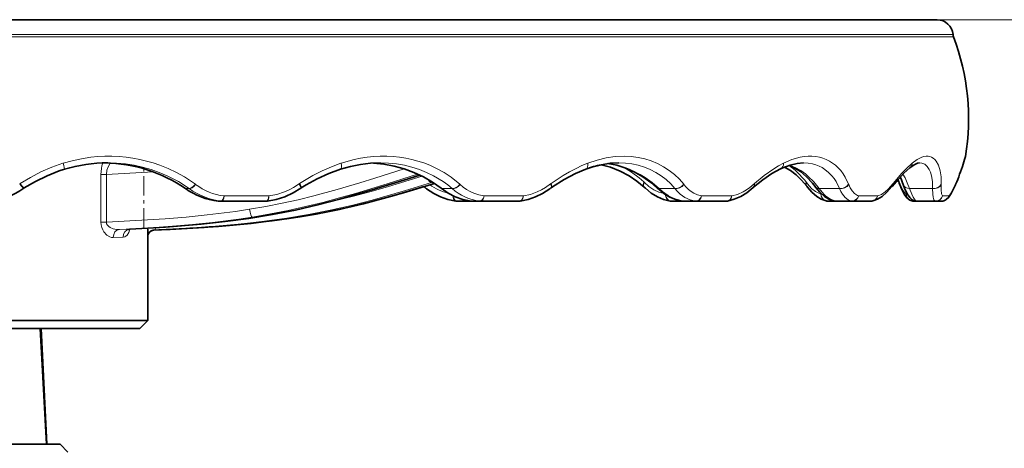
# Model space of a CAD drawing. Extents: x 0 to 420, y 0 to 297.
# Drawn here: x 350 to 380, y 232 to 245 of the extents above; entities that cross this region are included whole.
import ezdxf

# ---------------------------------------------------------------- set-up
doc = ezdxf.new("R2010")
doc.units = 0
doc.linetypes.add('DASHDOT', pattern=[18.5, 12, -3, 0.5, -3])

msp = doc.modelspace()

# ---------------------------------------------------------------- linework, layer by layer
at = {"color": 7, "lineweight": 35}
for p, q in [((367.899139, 245.119003), (316.813843, 245.119003)), ((378.301331, 245.119003), (367.899139, 245.119003)), ((361.582611, 240.092834), (362.084595, 240.252045)), ((349.67215, 239.84288), (349.682129, 239.849594)), ((354.737885, 239.834213), (354.74173, 239.831543)), ((358.361816, 239.842758), (358.372345, 239.849838)), ((362.213806, 239.890106), (362.257172, 239.858612)), ((362.213806, 239.890106), (362.257172, 239.858612)), ((362.257172, 239.858612), (362.264709, 239.852814)), ((362.257172, 239.858612), (362.264709, 239.852814)), ((362.756134, 239.840942), (362.759338, 239.838501)), ((366.195953, 239.848572), (366.205536, 239.855591)), ((366.195953, 239.848572), (366.205536, 239.855591)), ((369.12326, 239.873627), (369.12854, 239.868683)), ((369.12326, 239.873627), (369.12854, 239.868683)), ((369.521179, 239.856903), (369.523346, 239.854828)), ((372.541656, 239.862961), (372.549347, 239.869751)), ((372.541656, 239.862961), (372.549347, 239.869751)), ((374.220642, 239.901062), (374.217377, 239.905396)), ((374.483307, 239.888519), (374.481964, 239.890335)), ((376.887634, 239.893021), (376.893463, 239.900208)), ((376.887634, 239.893021), (376.893463, 239.900208)), ((377.131836, 239.962036), (377.129272, 239.968811)), ((377.240143, 239.955933), (377.241211, 239.952942)), ((378.884521, 239.962891), (378.879913, 239.951843)), ((378.884521, 239.962891), (378.879913, 239.951843)), ((355.885742, 239.43573), (355.794617, 239.43573)), ((355.885742, 239.43573), (357.278992, 239.43573)), ((363.726013, 239.43573), (363.24765, 239.43573)), ((363.726013, 239.43573), (363.719238, 239.435822)), ((363.981323, 239.43573), (363.726013, 239.43573)), ((363.981323, 239.43573), (365.198944, 239.43573)), ((370.347595, 239.43573), (369.971222, 239.43573)), ((370.347565, 239.43573), (370.343842, 239.43576)), ((370.746338, 239.43573), (370.347565, 239.43573)), ((370.746338, 239.43573), (371.689667, 239.43573)), ((375.122894, 239.43573), (374.878967, 239.43573)), ((375.122803, 239.43573), (375.119415, 239.435745)), ((375.632751, 239.43573), (375.122803, 239.43573)), ((375.632751, 239.43573), (376.225372, 239.43573)), ((377.664886, 239.43573), (377.573303, 239.43573)), ((377.664856, 239.43573), (377.66095, 239.43576)), ((378.244659, 239.43573), (377.664856, 239.43573)), ((378.244659, 239.43573), (378.438599, 239.43573)), ((353.557587, 235.703186), (353.557587, 238.553925)), ((353.557587, 235.703186), (353.557587, 238.366226)), ((351.527466, 235.703186), (341.557587, 235.703186)), ((353.557587, 235.703186), (351.527466, 235.703186)), ((353.307587, 235.453186), (353.557587, 235.703186)), ((353.307587, 235.453186), (353.557587, 235.703186)), ((341.807587, 235.453186), (351.362061, 235.453186)), ((350.383606, 231.821274), (350.189972, 235.453186)), ((350.211517, 235.453186), (350.39856, 231.821274)), ((350.211517, 235.453186), (350.39856, 231.821274)), ((351.362061, 235.453186), (353.307587, 235.453186)), ((350.807495, 231.821274), (344.307587, 231.821274)), ((350.807587, 231.821274), (351.057587, 231.571274))]:
    msp.add_line(p, q, dxfattribs=at)
at = {"color": 7, "lineweight": 13}
for p, q in [((378.301331, 245.119003), (392.079224, 245.119003)), ((378.301331, 245.119003), (403.109558, 245.119003)), ((316.297089, 244.57872), (368.240997, 244.57872)), ((368.230347, 244.651459), (316.313202, 244.651459)), ((378.801971, 244.651459), (368.230347, 244.651459)), ((368.240997, 244.57872), (378.818085, 244.57872)), ((379.189758, 240.834305), (379.18988, 240.835114)), ((350.90033, 240.623688), (350.903748, 240.624756)), ((359.615662, 240.623688), (359.618927, 240.624756)), ((373.39859, 240.449234), (373.401733, 240.450806)), ((373.488831, 240.623688), (373.490936, 240.624756)), ((377.522705, 240.623688), (377.523987, 240.624756)), ((379.122223, 240.597046), (379.123413, 240.600891)), ((379.128967, 240.623688), (379.129333, 240.624756)), ((352.090149, 238.780304), (352.090149, 240.273285)), ((352.113617, 240.273285), (352.090149, 240.273285)), ((352.261902, 240.273285), (352.113617, 240.273285)), ((352.261902, 240.273285), (352.261902, 238.780304)), ((361.572266, 240.090637), (362.08316, 240.252731)), ((367.28952, 240.439667), (367.29187, 240.440582)), ((349.562378, 239.987976), (349.543518, 239.974945)), ((354.741089, 239.83313), (354.737885, 239.834213)), ((354.741089, 239.83313), (354.854645, 239.83313)), ((354.744934, 239.830444), (354.741089, 239.83313)), ((354.744934, 239.830444), (354.74173, 239.831543)), ((354.854645, 239.83313), (354.858185, 239.830444)), ((355.057037, 239.96228), (355.049591, 239.967865)), ((358.318909, 239.987976), (358.300018, 239.974945)), ((361.550781, 240.083862), (361.572266, 240.090637)), ((362.257172, 239.858612), (362.256073, 239.859467)), ((362.264709, 239.852814), (362.263855, 239.853531)), ((362.489594, 240.02594), (362.457275, 240.015869)), ((362.780243, 239.83313), (363.098358, 239.83313)), ((362.783691, 239.830444), (362.780243, 239.83313)), ((363.098358, 239.83313), (363.100891, 239.830444)), ((363.351013, 239.96228), (363.344879, 239.967865)), ((366.203613, 239.987976), (366.186249, 239.974945)), ((366.196838, 239.849274), (366.195953, 239.848572)), ((366.206543, 239.856323), (366.205536, 239.855591)), ((369.125427, 240.025635), (369.112091, 240.038223)), ((369.586151, 239.83313), (370.083008, 239.83313)), ((369.588928, 239.830444), (369.586151, 239.83313)), ((370.083008, 239.83313), (370.084412, 239.830444)), ((370.365509, 239.96228), (370.361176, 239.967865)), ((372.544922, 239.866119), (372.541656, 239.862961)), ((372.551422, 239.871582), (372.549347, 239.869751)), ((372.577698, 239.987976), (372.563263, 239.974945)), ((374.203522, 240.025635), (374.194092, 240.038223)), ((374.607422, 239.83313), (375.242798, 239.83313)), ((374.609314, 239.830444), (374.607422, 239.83313)), ((375.242798, 239.83313), (375.24292, 239.830444)), ((375.532227, 239.96228), (375.53006, 239.967865)), ((376.890991, 239.897507), (376.887634, 239.893021)), ((376.897827, 239.905762), (376.893463, 239.900208)), ((376.924835, 239.987976), (376.91449, 239.974945)), ((377.122894, 240.025635), (377.118195, 240.038223)), ((377.437286, 239.83313), (378.159698, 239.83313)), ((377.43811, 239.830444), (377.437286, 239.83313)), ((378.159698, 239.83313), (378.158508, 239.830444)), ((378.432617, 239.96228), (378.4328, 239.967865)), ((378.885925, 239.96637), (378.884521, 239.962891)), ((378.892822, 239.987976), (378.88739, 239.974945)), ((354.858185, 239.830444), (354.744934, 239.830444)), ((357.352478, 239.600037), (355.9487, 239.600037)), ((363.100891, 239.830444), (362.783691, 239.830444)), ((365.332275, 239.600037), (364.105469, 239.600037)), ((370.084412, 239.830444), (369.588928, 239.830444)), ((371.872101, 239.600037), (370.921631, 239.600037)), ((375.24292, 239.830444), (374.609314, 239.830444)), ((374.65567, 239.66394), (374.679352, 239.66394)), ((376.442078, 239.600037), (375.844971, 239.600037)), ((377.327972, 239.66394), (377.366272, 239.66394)), ((378.158508, 239.830444), (377.43811, 239.830444)), ((378.672028, 239.600037), (378.476624, 239.600037)), ((355.767822, 239.437195), (355.766724, 239.437286)), ((355.767822, 239.437195), (355.858978, 239.437195)), ((355.863892, 239.437439), (355.858978, 239.437195)), ((363.216248, 239.437714), (363.212952, 239.438202)), ((363.701477, 239.437195), (363.694489, 239.437714)), ((363.701477, 239.437195), (363.956787, 239.437195)), ((363.96109, 239.43718), (363.956787, 239.437195)), ((365.235138, 239.438461), (365.230774, 239.437759)), ((369.931793, 239.438843), (369.928864, 239.439362)), ((370.32724, 239.437195), (370.726013, 239.437195)), ((371.73407, 239.439728), (371.730316, 239.439056)), ((374.820068, 239.442764), (374.81488, 239.444092)), ((375.108337, 239.437195), (375.100922, 239.437439)), ((375.108337, 239.437195), (375.618286, 239.437195)), ((376.291473, 239.444611), (376.287842, 239.443649)), ((377.444183, 239.471649), (377.437073, 239.47612)), ((377.657471, 239.437195), (377.638916, 239.438126)), ((377.657471, 239.437195), (378.237244, 239.437195)), ((378.592651, 239.488831), (378.58551, 239.483459)), ((352.113617, 238.780304), (352.090149, 238.780304)), ((352.261902, 238.780304), (352.113617, 238.780304)), ((355.815735, 238.664398), (355.728546, 238.657227)), ((352.783997, 238.306519), (352.475067, 238.299194)), ((352.66803, 238.548889), (352.989319, 238.556183)), ((352.989319, 238.556183), (352.994171, 238.556396)), ((353.557587, 238.553925), (353.557556, 238.586716)), ((353.726624, 238.528259), (353.721069, 238.527985)), ((353.726624, 238.528259), (353.721741, 238.528015)), ((353.726624, 238.528259), (353.725494, 238.528183)), ((353.726624, 238.528259), (353.725494, 238.528183)), ((353.728241, 238.528473), (353.726624, 238.528259))]:
    msp.add_line(p, q, dxfattribs=at)
at = {"color": 7, "linetype": 'DASHDOT', "lineweight": 13, "ltscale": 0.050047}
msp.add_line((353.435455, 238.613495), (353.435455, 240.615356), dxfattribs=at)
at = {"color": 7, "lineweight": 13}
for points in [[(350.903748, 240.624756), (351.191589, 240.704224), (351.482269, 240.76593), (351.775543, 240.809845), (351.995148, 240.830872), (352.215546, 240.841736), (352.436676, 240.842392), (352.657715, 240.832764), (352.877411, 240.812836), (353.095093, 240.782684), (353.30899, 240.742767), (353.520508, 240.692917), (353.729004, 240.633209), (353.934692, 240.563599), (354.202393, 240.456146), (354.46167, 240.332382), (354.710876, 240.193237), (355.049591, 239.967865)], [(359.618927, 240.624756), (360.026611, 240.737305), (360.231934, 240.778748), (360.43811, 240.81015), (360.641602, 240.831085), (360.845367, 240.841843), (361.04834, 240.842316), (361.250671, 240.832443), (361.450256, 240.812256), (361.647278, 240.781799), (361.839569, 240.741608), (362.028931, 240.691376), (362.214172, 240.631317), (362.395905, 240.561279), (362.629913, 240.4534), (362.854034, 240.329163), (363.066528, 240.189606), (363.344879, 239.967865)], [(367.356934, 240.624771), (367.643768, 240.71994), (367.931335, 240.788971), (368.210114, 240.829666), (368.487915, 240.843323)], [(368.487915, 240.843323), (368.711609, 240.834), (368.930176, 240.806091), (369.140503, 240.76033), (369.344208, 240.696793), (369.541168, 240.615143), (369.729462, 240.516037), (369.907349, 240.400238), (370.072754, 240.269272), (370.22522, 240.123718), (370.361176, 239.967865)], [(373.490936, 240.624756), (373.75116, 240.736298), (374.008545, 240.809753), (374.135498, 240.831238), (374.260925, 240.842041), (374.380707, 240.842102), (374.498352, 240.831726), (374.611725, 240.811066), (374.721313, 240.780182), (374.826294, 240.739548), (374.927094, 240.689026), (375.023468, 240.628601), (375.115021, 240.558472), (375.20105, 240.479187), (375.280792, 240.391373), (375.355194, 240.293762), (375.422333, 240.18866), (375.53006, 239.967865)], [(377.523987, 240.624756), (377.67749, 240.736237), (377.82254, 240.80983), (377.891449, 240.831329), (377.957733, 240.842102), (378.019104, 240.842056), (378.077484, 240.831604), (378.131897, 240.810898), (378.182373, 240.780151), (378.229095, 240.73938), (378.271606, 240.688873), (378.343079, 240.559784), (378.396057, 240.391159), (378.426117, 240.193665), (378.4328, 239.967865)], [(379.129333, 240.624756), (379.171844, 240.764008), (379.18988, 240.835114)], [(349.562378, 239.987976), (349.879639, 240.182098), (350.208771, 240.353424), (350.549225, 240.500916), (350.90033, 240.623688)], [(352.374756, 240.62973), (352.306488, 240.495148), (352.278137, 240.404099), (352.261902, 240.273285)], [(354.854645, 239.83313), (354.521088, 240.048141), (354.165802, 240.232254), (353.916534, 240.337585), (353.660004, 240.427582), (353.397156, 240.501816), (353.1297, 240.55983), (352.85788, 240.601562), (352.582428, 240.62677), (352.303406, 240.635254)], [(356.746307, 239.182983), (357.262726, 239.271637), (357.770355, 239.371368), (358.272583, 239.482635), (358.767944, 239.603729), (359.495697, 239.799805), (360.211365, 240.010315), (360.679596, 240.155273), (361.596649, 240.448547)], [(358.318909, 239.987976), (358.525269, 240.118591), (358.735535, 240.239899), (359.022034, 240.386459), (359.315491, 240.514679), (359.615662, 240.623688)], [(360.636047, 240.629196), (360.975861, 240.594925), (361.312195, 240.53035), (361.533691, 240.470459), (361.755066, 240.396057), (362.085968, 240.256073), (362.190552, 240.204163), (362.492188, 240.031982), (362.780243, 239.83313)], [(363.098358, 239.83313), (362.962494, 239.944397), (362.819916, 240.048157), (362.516022, 240.232315), (362.299377, 240.337646), (362.074127, 240.427612), (361.841064, 240.501831), (361.602112, 240.559814), (361.35733, 240.601532), (361.107605, 240.62674), (360.852295, 240.635254)], [(366.203613, 239.987976), (366.577911, 240.238022), (366.778992, 240.355408), (366.98288, 240.462067), (367.168793, 240.548325), (367.356934, 240.624771)], [(367.986572, 240.61351), (368.157013, 240.585739), (368.325928, 240.546692), (368.493134, 240.496368), (368.658752, 240.434586), (368.827209, 240.358948), (368.991333, 240.272125), (369.146667, 240.177246), (369.371521, 240.016083), (369.586151, 239.83313)], [(370.083008, 239.83313), (369.952637, 239.979553), (369.809296, 240.112976), (369.654053, 240.23262), (369.487976, 240.337738), (369.311676, 240.427887), (369.127197, 240.502075), (368.935364, 240.56012), (368.737274, 240.601746), (368.53302, 240.626862), (368.3237, 240.635254)], [(372.577698, 239.987976), (372.878784, 240.234955), (373.182098, 240.448776), (373.334961, 240.541458), (373.488831, 240.623688)], [(373.68219, 240.563339), (373.879272, 240.479919), (374.026703, 240.394745), (374.172119, 240.289978), (374.264008, 240.212387), (374.438995, 240.037903), (374.607422, 239.83313)], [(375.242798, 239.83313), (375.1362, 240.047882), (375.072296, 240.144547), (375.00174, 240.233582), (374.898865, 240.338806), (374.786011, 240.429001), (374.696045, 240.485992), (374.601624, 240.533936), (374.503113, 240.572708), (374.400757, 240.602249), (374.25882, 240.627121), (374.113312, 240.635254)], [(376.924835, 239.987976), (377.19873, 240.308136), (377.330566, 240.447113), (377.522705, 240.623688)], [(378.159698, 239.83313), (378.155609, 240.047607), (378.127228, 240.234406), (378.096375, 240.339508), (378.056427, 240.429962), (377.991455, 240.524551), (377.913239, 240.590729), (377.823242, 240.627411), (377.751495, 240.635254)], [(362.017975, 240.283508), (361.06778, 239.982544), (360.073212, 239.680618), (359.565704, 239.536163), (359.042816, 239.396545), (358.507629, 239.264832), (357.962128, 239.143326), (357.407257, 239.034149), (356.831207, 238.935974)], [(359.443604, 239.459015), (360.004974, 239.59436), (360.558075, 239.740356), (361.100281, 239.893906), (362.15799, 240.215546)], [(377.233307, 240.282028), (377.297485, 240.165161), (377.369385, 240.008606), (377.437286, 239.83313)], [(352.989319, 238.556183), (353.883972, 238.606918), (354.779114, 238.673553), (355.67514, 238.760605), (356.570038, 238.872849), (357.457458, 239.014282), (358.328064, 239.187714), (359.176239, 239.389923), (359.999512, 239.613251), (360.794983, 239.848694), (361.550781, 240.083862)], [(353.726624, 238.528259), (354.640564, 238.572662), (355.555908, 238.631271), (356.470978, 238.708679), (357.385437, 238.809814), (358.295074, 238.939301), (359.191742, 239.10083), (360.069244, 239.295258), (360.923889, 239.51532), (361.753174, 239.752289), (362.541565, 239.992279)], [(362.457275, 240.015869), (361.641693, 239.766602), (360.589508, 239.468018), (359.940552, 239.302643), (359.274597, 239.151001), (358.599762, 239.018356), (357.91449, 238.904999), (357.222748, 238.809586), (356.520752, 238.729767), (355.815735, 238.664398)], [(357.352478, 239.600037), (357.601929, 239.646133), (357.844238, 239.724884), (357.986877, 239.78775), (358.124817, 239.861221), (358.300018, 239.974945)], [(363.351013, 239.96228), (363.448914, 239.878647), (363.553345, 239.804321), (363.663605, 239.740128), (363.77887, 239.686646), (363.938721, 239.633118), (364.105469, 239.600037)], [(365.332275, 239.600037), (365.553619, 239.646271), (365.769775, 239.724594), (365.899017, 239.78746), (366.024323, 239.860596), (366.186249, 239.974945)], [(369.125427, 240.025635), (369.270386, 239.898911), (369.425842, 239.795181), (369.58432, 239.719482), (369.747559, 239.671356)], [(370.365509, 239.96228), (370.434723, 239.878738), (370.510101, 239.804031), (370.590302, 239.739914), (370.675629, 239.686279), (370.794769, 239.633057), (370.921631, 239.600037)], [(371.872101, 239.600037), (372.047272, 239.646423), (372.219971, 239.724289), (372.325378, 239.78717), (372.427856, 239.859863), (372.563263, 239.974945)], [(374.203522, 240.025635), (374.289398, 239.916626), (374.380157, 239.823273), (374.494354, 239.734924), (374.611267, 239.6772), (374.65567, 239.66394)], [(375.532227, 239.96228), (375.579712, 239.853363), (375.635986, 239.759552), (375.71524, 239.671173), (375.807037, 239.613403), (375.844971, 239.600037)], [(376.442078, 239.600037), (376.55658, 239.646576), (376.672577, 239.72403), (376.770172, 239.810654), (376.91449, 239.974945)], [(377.122894, 240.025635), (377.175751, 239.892426), (377.229614, 239.783737), (377.279785, 239.708511), (377.327972, 239.66394)], [(378.432617, 239.96228), (378.431915, 239.789871), (378.44574, 239.666763), (378.458801, 239.626526), (378.476624, 239.600037)], [(378.672028, 239.600037), (378.707001, 239.634979), (378.789398, 239.764221), (378.88739, 239.974945)], [(362.783691, 239.830444), (362.911591, 239.7379), (363.135986, 239.608612), (363.31897, 239.530487), (363.509277, 239.472687), (363.701477, 239.437195)], [(369.588928, 239.830444), (369.693268, 239.737961), (369.87558, 239.608398), (370.02298, 239.530243), (370.175293, 239.472473), (370.32724, 239.437195)], [(370.726013, 239.437195), (370.557373, 239.481415), (370.399292, 239.555664), (370.253418, 239.658325), (370.165863, 239.739243), (370.084412, 239.830444)], [(374.609314, 239.830444), (374.756683, 239.655869), (374.806915, 239.60817), (374.906708, 239.529999), (375.008545, 239.47226), (375.108337, 239.437195)], [(375.618286, 239.437195), (375.51355, 239.481659), (375.41925, 239.555954), (375.335907, 239.657959), (375.286987, 239.739212), (375.24292, 239.830444)], [(377.43811, 239.830444), (377.507599, 239.655731), (377.55249, 239.566376), (377.596039, 239.49823), (377.627197, 239.461716), (377.657471, 239.437195)], [(378.237244, 239.437195), (378.205414, 239.481903), (378.182434, 239.556213), (378.167542, 239.657562), (378.158508, 239.830444)], [(352.261902, 238.780304), (353.185913, 238.825348), (354.106781, 238.884918), (354.76181, 238.938904), (355.415588, 239.004501), (356.305634, 239.116425), (356.746307, 239.182983)], [(356.831207, 238.935974), (356.416351, 238.873901), (355.58371, 238.768524), (354.958435, 238.704224), (354.332825, 238.650665), (353.500092, 238.593353), (352.66803, 238.548889)], [(352.475067, 238.299194), (352.424438, 238.30304), (352.373871, 238.316986), (352.274384, 238.374756), (352.184326, 238.472687), (352.147003, 238.53598), (352.116852, 238.610077), (352.097382, 238.690521), (352.090149, 238.780304)], [(352.261902, 238.780304), (352.269958, 238.729706), (352.296295, 238.683563), (352.334198, 238.645935), (352.377777, 238.616211), (352.475464, 238.574478), (352.524506, 238.561707), (352.66803, 238.548874)], [(353.726624, 238.528259), (354.450653, 238.562408), (355.17511, 238.604874), (356.334625, 238.695755), (356.624603, 238.723846)], [(353.800873, 238.601501), (353.790863, 238.549011), (353.786224, 238.540955), (353.783722, 238.538834), (353.781281, 238.537964)], [(353.000153, 238.556686), (352.962006, 238.451996), (352.90976, 238.371033), (352.874481, 238.338531), (352.835968, 238.317032), (352.783997, 238.306519)]]:
    msp.add_lwpolyline(points, dxfattribs=at)
at = {"color": 7, "lineweight": 35}
for points in [[(379.18988, 240.835083), (379.166626, 240.741241), (379.122223, 240.597046)], [(379.18988, 240.835083), (379.166626, 240.741241), (379.122223, 240.597046)], [(360.852295, 240.635254), (360.540955, 240.622711), (360.228882, 240.585327), (359.915497, 240.523193), (359.600861, 240.435989)], [(360.63562, 240.629181), (360.96225, 240.596436), (361.2854, 240.535477), (361.599854, 240.447495), (361.904144, 240.333786), (362.197968, 240.194885), (362.482086, 240.030716), (362.756134, 239.840942)], [(368.323547, 240.635193), (368.053345, 240.621201), (367.777863, 240.579041), (367.47467, 240.501923), (367.28952, 240.439667)], [(367.776428, 240.578766), (368.063995, 240.500793), (368.366943, 240.3797), (368.649902, 240.227142), (368.894989, 240.060822), (369.12326, 239.873627)], [(367.776428, 240.578766), (368.063995, 240.500793), (368.366943, 240.3797), (368.649902, 240.227142), (368.894989, 240.060822), (369.12326, 239.873627)], [(367.983032, 240.613052), (368.259399, 240.560272), (368.542358, 240.47226), (368.810913, 240.354736), (369.076752, 240.202576), (369.327026, 240.023224), (369.521179, 239.856903)], [(373.39859, 240.449234), (373.126068, 240.29837), (372.843414, 240.105011), (372.549347, 239.869751)], [(373.39859, 240.449234), (373.126068, 240.29837), (372.843414, 240.105011), (372.549347, 239.869751)], [(374.113098, 240.635239), (373.916351, 240.619354), (373.695312, 240.567444), (373.4664, 240.480743), (373.39859, 240.449234)], [(373.516602, 240.502411), (373.705078, 240.393921), (373.884338, 240.257309), (374.053711, 240.09549), (374.217377, 239.905396)], [(373.516602, 240.502411), (373.705078, 240.393921), (373.884338, 240.257309), (374.053711, 240.09549), (374.217377, 239.905396)], [(373.666016, 240.558136), (373.847565, 240.473404), (374.022217, 240.360107), (374.212006, 240.198364), (374.394562, 240.001007), (374.481964, 239.890335)], [(377.447968, 240.479279), (377.261322, 240.310226), (377.015015, 240.04364), (376.893463, 239.900208)], [(377.751373, 240.635239), (377.686157, 240.622833), (377.58786, 240.576996), (377.447968, 240.479279)], [(349.682129, 239.849594), (350.034637, 240.05661), (350.401123, 240.23407), (350.781921, 240.381256), (350.949585, 240.434845)], [(359.600861, 240.435989), (359.232971, 240.302277), (358.873383, 240.137604), (358.52121, 239.942566), (358.372345, 239.849838)], [(367.28952, 240.439667), (366.969452, 240.305511), (366.612488, 240.117523), (366.250885, 239.887222), (366.205536, 239.855591)], [(367.28952, 240.439667), (366.969452, 240.305511), (366.612488, 240.117523), (366.250885, 239.887222), (366.205536, 239.855591)], [(352.994171, 238.556396), (354.115601, 238.622314), (355.237244, 238.715073), (355.985077, 238.796204), (356.730865, 238.895752), (357.465088, 239.01535), (358.18515, 239.156204), (358.8909, 239.317795), (359.582794, 239.496414), (360.596191, 239.787231), (361.582611, 240.092834)], [(362.542755, 239.991516), (361.576538, 239.699219), (360.586304, 239.424316), (360.081238, 239.297394), (359.569122, 239.179657), (359.049896, 239.072418), (358.523712, 238.976593), (357.989563, 238.891998), (357.458221, 238.818848), (356.392944, 238.701111), (355.326447, 238.614929), (354.259247, 238.552612), (353.725494, 238.528183)], [(362.213806, 239.890106), (361.27948, 239.613586), (360.322174, 239.356689), (359.834106, 239.239136), (359.339508, 239.130692), (358.838379, 239.032318), (358.330994, 238.944672), (357.8172, 238.867126), (356.796967, 238.741562), (355.773773, 238.647736), (354.749878, 238.578766), (353.725494, 238.528183)], [(357.307007, 239.437302), (357.58609, 239.487411), (357.856506, 239.572876), (358.117737, 239.692566), (358.361816, 239.842758)], [(363.216248, 239.437714), (362.96344, 239.488663), (362.737457, 239.567886), (362.521149, 239.676193), (362.299866, 239.825073), (362.264709, 239.852814)], [(363.216248, 239.437714), (362.96344, 239.488663), (362.737457, 239.567886), (362.521149, 239.676193), (362.299866, 239.825073), (362.264709, 239.852814)], [(363.694519, 239.437714), (363.433044, 239.49118), (363.197906, 239.575562), (362.975464, 239.689911), (362.759338, 239.838501)], [(365.230774, 239.437759), (365.487915, 239.490189), (365.71402, 239.56897), (365.931793, 239.675018), (366.159546, 239.821411), (366.195953, 239.848572)], [(365.230774, 239.437759), (365.487915, 239.490189), (365.71402, 239.56897), (365.931793, 239.675018), (366.159546, 239.821411), (366.195953, 239.848572)], [(369.931793, 239.438843), (369.727905, 239.489273), (369.532867, 239.572342), (369.343689, 239.688126), (369.158661, 239.839874), (369.12854, 239.868683)], [(369.931793, 239.438843), (369.727905, 239.489273), (369.532867, 239.572342), (369.343689, 239.688126), (369.158661, 239.839874), (369.12854, 239.868683)], [(370.307709, 239.438919), (370.111694, 239.487305), (369.925781, 239.565247), (369.737976, 239.677979), (369.539581, 239.839462), (369.523346, 239.854828)], [(371.730316, 239.439056), (371.944, 239.493896), (372.149536, 239.583893), (372.34137, 239.701569), (372.541656, 239.862961)], [(371.730316, 239.439056), (371.944, 239.493896), (372.149536, 239.583893), (372.34137, 239.701569), (372.541656, 239.862961)], [(374.820068, 239.442764), (374.668823, 239.497482), (374.527679, 239.58284), (374.378082, 239.712967), (374.238586, 239.876648), (374.220642, 239.901062)], [(374.820068, 239.442764), (374.668823, 239.497482), (374.527679, 239.58284), (374.378082, 239.712967), (374.238586, 239.876648), (374.220642, 239.901062)], [(375.062347, 239.443146), (374.908661, 239.500793), (374.771027, 239.586975), (374.622406, 239.720245), (374.483307, 239.888519)], [(376.287842, 239.443649), (376.431274, 239.497314), (376.575806, 239.585022), (376.728149, 239.714264), (376.887634, 239.893021)], [(376.287842, 239.443649), (376.431274, 239.497314), (376.575806, 239.585022), (376.728149, 239.714264), (376.887634, 239.893021)], [(377.444183, 239.471649), (377.355408, 239.544464), (377.27478, 239.651825), (377.187225, 239.822449), (377.131836, 239.962036)], [(377.526215, 239.477692), (377.444763, 239.550323), (377.36618, 239.664093), (377.282684, 239.841705), (377.241211, 239.952942)], [(378.58606, 239.483826), (378.66861, 239.563721), (378.754822, 239.69194), (378.860077, 239.904968), (378.879913, 239.951843)], [(378.58606, 239.483826), (378.66861, 239.563721), (378.754822, 239.69194), (378.860077, 239.904968), (378.879913, 239.951843)]]:
    msp.add_lwpolyline(points, dxfattribs=at)
for centre, radius, start, end in [((378.301331, 244.617188), 0.501823, 3.915973, 89.999996), ((378.301331, 244.617188), 0.501823, 3.915973, 89.999996), ((379.051422, 244.668518), 0.250007, 183.916221, 201.050829), ((379.051422, 244.668518), 0.250007, 183.916221, 201.050829), ((372.198944, 242.031097), 7.0925, 350.29253, 21.051078), ((372.198944, 242.031097), 7.0925, 350.29253, 21.051078), ((352.310028, 235.92247), 4.712902, 90.080831, 106.777638), ((352.149933, 236.054749), 4.580514, 55.598744, 89.044596), ((368.451508, 237.296967), 3.350567, 101.623502, 110.291286), ((374.42395, 238.332458), 2.352038, 112.692473, 115.845677), ((371.484192, 243.1017), 8.038328, 337.016065, 341.844736), ((371.484192, 243.1017), 8.038328, 337.016065, 341.844736), ((374.27417, 238.900452), 3.148109, 19.588938, 24.18502), ((348.346558, 241.726059), 2.302854, 276.280008, 305.142181), ((356.0159, 241.612228), 2.189401, 234.413995, 263.46406), ((383.240265, 234.645096), 8.240007, 138.475119, 140.3754), ((374.11734, 238.792816), 3.233359, 21.328319, 23.996367), ((355.794617, 239.68573), 0.250006, 263.596169, 269.999922), ((357.278992, 239.68573), 0.250006, 270.000079, 276.437273), ((363.24765, 239.68573), 0.250008, 262.784292, 269.999888), ((363.24765, 239.68573), 0.250008, 262.784292, 269.999888), ((363.726013, 239.68573), 0.250008, 262.759177, 269.999888), ((365.198944, 239.68573), 0.250008, 270.000114, 277.311421), ((365.198944, 239.68573), 0.250008, 270.000114, 277.311421), ((369.971863, 239.692871), 0.25715, 261.044574, 269.853005), ((369.971863, 239.692871), 0.25715, 261.044574, 269.853005), ((370.348206, 239.69278), 0.257062, 260.9323, 269.854508), ((371.688995, 239.692856), 0.257144, 270.151122, 279.221648), ((371.688995, 239.692856), 0.257144, 270.151122, 279.221648), ((374.879028, 239.685852), 0.250141, 256.395442, 269.987806), ((374.879028, 239.685852), 0.250141, 256.395442, 269.987806), ((375.122894, 239.686005), 0.250291, 256.003956, 269.979227), ((376.225281, 239.68602), 0.250305, 270.022114, 284.428157), ((376.225281, 239.68602), 0.250305, 270.022114, 284.428157), ((377.573303, 239.68573), 0.25, 238.990058, 269.999997), ((377.573303, 239.68573), 0.25, 238.990058, 269.999997), ((377.664856, 239.68573), 0.25, 236.45629, 269.999997), ((378.438599, 239.68573), 0.25, 269.999997, 305.992287), ((378.438599, 239.68573), 0.25, 269.999997, 305.992287), ((352.996246, 238.477173), 0.079133, 91.491326, 127.121705), ((353.789551, 238.294647), 0.242965, 103.243282, 162.848498), ((353.789246, 238.294907), 0.242578, 106.170229, 162.883688)]:
    msp.add_arc(centre, radius, start, end, dxfattribs=at)
at = {"color": 7, "lineweight": 13}
for centre, radius, start, end in [((353.263885, 240.270279), 1.173794, 162.020693, 179.853224), ((352.150085, 236.049896), 4.585342, 55.594116, 89.04603), ((366.80545, 237.49881), 3.430458, 47.750085, 60.968823), ((377.315277, 240.640808), 0.209165, 309.400435, 355.6015), ((371.464935, 243.112183), 8.058043, 337.188075, 342.011527), ((378.905975, 240.667328), 0.227363, 341.9939, 349.205204), ((349.847687, 299.46109), 59.236916, 272.335738, 273.763391), ((356.016144, 241.608215), 2.185337, 234.432655, 263.474776), ((356.158295, 241.393341), 1.80561, 232.420099, 263.334211), ((363.351746, 241.284393), 1.638843, 234.613327, 256.759116), ((362.780273, 239.874756), 0.041567, 234.464238, 269.95222), ((362.783508, 239.871216), 0.040728, 233.550413, 270.25878), ((369.58432, 239.929993), 0.096715, 229.168628, 271.077596), ((369.586609, 239.925781), 0.095205, 228.280266, 271.378364), ((376.782532, 239.972534), 0.131897, 322.894222, 1.040461), ((376.78299, 239.988892), 0.141738, 321.23965, 359.626718), ((373.672546, 238.698303), 3.696989, 21.249741, 22.655755), ((377.284729, 240.02916), 0.166759, 176.886682, 201.215232), ((377.279205, 240.015076), 0.156647, 176.135375, 199.791916), ((378.73642, 240.011169), 0.155263, 337.536454, 346.504502), ((378.731781, 240.027252), 0.165758, 337.154803, 346.295761), ((356.08963, 241.494324), 2.069988, 233.494296, 263.602255), ((370.106293, 239.659836), 0.318261, 182.820303, 187.586259), ((370.662781, 239.686646), 0.272756, 310.389362, 341.497205), ((377.570374, 239.678986), 0.24277, 183.546926, 238.677139), ((378.240479, 239.689545), 0.252527, 276.947031, 339.23809), ((378.442657, 239.67981), 0.242844, 306.036782, 340.820612), ((357.303864, 239.459518), 0.022463, 278.098922, 313.935029), ((363.225555, 239.505859), 0.068809, 234.506079, 262.218302), ((370.329437, 239.573639), 0.136466, 260.821849, 269.077813), ((370.725494, 239.611328), 0.174336, 270.176059, 310.737421), ((375.110931, 239.638245), 0.201055, 255.933004, 267.144828), ((375.622101, 239.653503), 0.216348, 268.993433, 283.585838), ((377.660034, 239.678665), 0.241463, 236.343564, 264.980553), ((378.241516, 239.685608), 0.248457, 269.020022, 276.821669), ((351.459106, 292.610931), 54.122569, 272.459077, 274.524492), ((353.666107, 239.034851), 0.510117, 276.812428, 283.052325), ((353.792145, 238.289459), 0.248739, 92.505166, 103.555449)]:
    msp.add_arc(centre, radius, start, end, dxfattribs=at)
for centre, major_axis, ratio, start_param, end_param in [((350.877777, 240.674301), (0.071838, -0.239441), 0.043679, 6.28315582, 7.632443845), ((359.52533, 240.674301), (0.075531, -0.238312), 0.311514, 6.283152537, 7.547144414), ((367.203369, 240.674347), (0.086151, -0.23468), 0.554016, 0.000052995, 1.161647328), ((373.289795, 240.674301), (0.108826, -0.225052), 0.751817, 6.282991884, 7.296814146), ((371.280762, 230.35463), (-1.680817, -10.495743), 0.379994, 2.802001906, 2.957801008), ((349.528381, 240.047424), (0.143768, -0.204529), 0.12182, 4.987814026, 6.283241897), ((349.547119, 240.059998), (0.13501, -0.210403), 0.108371, 4.991422455, 6.283238433), ((354.992554, 240.040588), (-0.14505, -0.203613), 0.356509, 0.090453808, 1.466018787), ((354.999969, 240.035217), (-0.149109, -0.200653), 0.358926, 0.093094788, 1.472680984), ((358.218231, 240.047424), (0.143585, -0.204651), 0.111893, 6.283160661, 7.414798106), ((358.236938, 240.059998), (0.135406, -0.210159), 0.131731, 6.283155257, 7.420841048), ((362.405334, 240.059998), (-0.148163, -0.20137), 0.363945, 5.862671166, 6.283227486), ((362.421661, 240.047424), (-0.156952, -0.194595), 0.349206, 5.792791918, 6.283218979), ((362.393341, 240.256653), (0.074341, -0.238693), 0.40329, 5.226423024, 6.18783136), ((363.224731, 240.040588), (-0.163116, -0.189453), 0.556448, 0.288488457, 1.664053435), ((363.230835, 240.035217), (-0.167389, -0.185699), 0.555444, 0.296589115, 1.676175311), ((366.044434, 240.047424), (0.15152, -0.198853), 0.336541, 0, 0.958918862), ((366.061584, 240.059998), (0.143951, -0.204407), 0.361161, 0, 0.973277622), ((369.289917, 240.059998), (-0.166656, -0.186356), 0.560567, 5.281669705, 6.283185307), ((369.303345, 240.047424), (-0.174805, -0.178726), 0.54055, 5.306640133, 6.283185307), ((370.187622, 240.040588), (0.19281, 0.159134), 0.711307, 3.694674393, 5.070239371), ((370.191956, 240.035217), (0.196808, 0.154175), 0.706962, 3.708153021, 5.087739217), ((372.372925, 240.047424), (0.168762, -0.184448), 0.533925, 0, 0.755567214), ((372.387146, 240.059998), (0.162201, -0.190247), 0.561332, 0, 0.775994332), ((374.413849, 240.059998), (0.196472, 0.154602), 0.711776, 2.410727458, 3.141592654), ((374.423309, 240.047424), (0.202667, 0.146362), 0.688102, 2.439987702, 3.141592654), ((374.681793, 240.040588), (0.199799, 0.150253), 0.716126, 3.141592654, 3.884562292), ((374.68576, 240.035217), (0.202454, 0.146683), 0.705919, 3.141592654, 3.89667362), ((375.317169, 240.040588), (0.230316, 0.097244), 0.808541, 4.072890784, 5.448455762), ((375.319366, 240.035217), (0.232605, 0.091629), 0.801207, 4.087837352, 5.467423548), ((377.475372, 240.040588), (0.235229, 0.084641), 0.805301, 3.141586185, 4.274146549), ((377.477295, 240.035217), (0.236084, 0.082275), 0.79441, 3.141583184, 4.281727), ((378.197693, 240.035217), (0.249908, -0.006866), 0.830543, 4.577856226, 5.957442422), ((378.197784, 240.040588), (0.249969, -0.003769), 0.840271, 4.572091223, 5.947656201), ((355.885742, 239.68573), (-0.028076, -0.248413), 0.303932, 0.081141299, 1.253180551), ((355.885742, 239.68573), (0, -0.25), 0.268051, 0, 1.220937179), ((357.278992, 239.68573), (0, 0.25), 0.312894, 3.141592654, 4.362529832), ((357.278992, 239.68573), (0.028015, -0.248428), 0.273452, 0.191901644, 1.187952494), ((364.528198, 242.129425), (-0.858795, -2.627441), 0.751298, 5.968677204, 6.424866204), ((363.24765, 239.68573), (-0.031403, -0.248016), 0.50372, 5.078427141, 6.026822051), ((363.24765, 239.68573), (0, -0.25), 0.514917, 5.023845576, 6.283185307), ((363.981323, 239.68573), (-0.032257, -0.24791), 0.558326, 0.08615695, 1.291344901), ((363.981323, 239.68573), (0, -0.25), 0.528616, 0, 1.220937179), ((365.198944, 239.68573), (0, 0.25), 0.567806, 3.141592654, 4.362529832), ((365.198944, 239.68573), (0.03183, -0.247971), 0.531661, 0.000049177, 1.150649137), ((369.971222, 239.68573), (0, -0.25), 0.735572, 4.883472305, 6.283185307), ((369.971222, 239.68573), (-0.039368, -0.246872), 0.724767, 5.104235985, 6.282901587), ((370.746338, 239.68573), (0, -0.25), 0.746355, 0, 1.220937179), ((371.689667, 239.68573), (0, 0.25), 0.776717, 3.141592654, 4.362529832), ((371.689667, 239.68573), (0.040527, -0.246689), 0.746798, 0.000517604, 1.096682312), ((374.878967, 239.68573), (-0.058777, -0.242996), 0.887098, 5.011486536, 6.282594923), ((374.878967, 239.68573), (0, -0.25), 0.896635, 4.799586487, 6.283185307), ((375.632751, 239.68573), (0, -0.25), 0.903629, 0, 1.220937179), ((375.632751, 239.68573), (-0.066132, -0.241089), 0.914472, 0.466862644, 1.46459505), ((376.225372, 239.68573), (0, 0.25), 0.922704, 3.141592654, 4.362529832), ((376.225372, 239.68573), (0.062286, -0.242111), 0.901434, 0.000872335, 0.990955918), ((377.573303, 239.68573), (0, -0.25), 0.985058, 4.799586487, 6.283185307), ((378.244659, 239.68573), (0, -0.25), 0.987696, 0, 1.220937179), ((378.438599, 239.68573), (0, 0.25), 0.993938, 3.141592654, 4.362529832), ((355.794617, 239.68573), (0, -0.25), 0.988498, 6.174582421, 6.283185307), ((355.885742, 239.68573), (0, 0.25), 0.988498, 3.032989768, 3.141592654), ((363.24765, 239.68573), (0, -0.25), 0.514917, 6.257911649, 6.283185307), ((363.726013, 239.68573), (0, -0.25), 0.90585, 6.174582421, 6.283185307), ((363.726013, 239.68573), (0, -0.25), 0.90585, 6.256078311, 6.283185307), ((363.981323, 239.68573), (0, 0.25), 0.90585, 3.032989768, 3.141592654), ((363.981323, 239.68573), (0, 0.25), 0.90585, 3.128191818, 3.141592654), ((363.981323, 239.68573), (0, -0.25), 0.528616, 0, 0.026700694), ((365.198944, 239.68573), (0, 0.25), 0.567806, 3.141592654, 3.15773966), ((370.347565, 239.68573), (0, -0.25), 0.749815, 6.174582421, 6.283185307), ((370.347565, 239.68573), (0, -0.25), 0.749815, 6.254959704, 6.283185307), ((370.746338, 239.68573), (0, 0.25), 0.749815, 3.032989768, 3.141592654), ((370.746338, 239.68573), (0, 0.25), 0.749815, 3.127607421, 3.141592654), ((370.746338, 239.68573), (0, -0.25), 0.746355, 0, 0.030316809), ((371.689667, 239.68573), (0, 0.25), 0.776717, 3.141592654, 3.179873961), ((374.878967, 239.68573), (0, -0.25), 0.896635, 6.242953328, 6.283185307), ((375.122803, 239.68573), (0, -0.25), 0.533035, 6.174582421, 6.283185307), ((375.122803, 239.68573), (0, -0.25), 0.533035, 6.253681159, 6.283185307), ((375.423309, 239.68573), (0, 0.25), 0.914499, 3.130277006, 3.141592654), ((375.423309, 239.68573), (0, 0.25), 0.914499, 3.130277005, 3.141592654), ((375.423309, 239.68573), (0, -0.25), 0.290371, 0, 0.011049508), ((375.423309, 239.68573), (0, -0.25), 0.290371, 0, 0.01104951), ((375.632751, 239.68573), (0, 0.25), 0.533035, 3.032989768, 3.141592654), ((375.632751, 239.68573), (0, 0.25), 0.533035, 3.109645031, 3.141592654), ((375.632751, 239.68573), (0, -0.25), 0.903629, 0, 0.029231762), ((376.000031, 239.68573), (0, 0.25), 0.290371, 3.141592654, 3.172405011), ((376.225372, 239.68573), (0, 0.25), 0.922704, 3.141592654, 3.196988835), ((377.573303, 239.68573), (0, -0.25), 0.985058, 6.112606567, 6.283185307), ((377.664856, 239.68573), (0, -0.25), 0.273071, 6.174582421, 6.283185307), ((377.664856, 239.68573), (0, -0.25), 0.273071, 6.253023406, 6.283185307), ((378.244659, 239.68573), (0, 0.25), 0.273071, 3.032989768, 3.141592654), ((378.244659, 239.68573), (0, 0.25), 0.273071, 3.110563323, 3.141592654), ((378.244659, 239.68573), (0, -0.25), 0.987696, 0, 0.031323659), ((378.438599, 239.68573), (0, 0.25), 0.993938, 3.141592654, 3.474956922), ((356.794647, 239.182999), (0.03894, -0.246948), 0.191093, 4.682271815, 6.233113757), ((352.679962, 238.299194), (0.006195, -0.249924), 0.819496, 3.169585995, 4.692051239), ((353.00177, 238.306519), (0.005035, -0.249954), 0.871025, 3.175631748, 4.694857924)]:
    msp.add_ellipse(centre, major_axis=major_axis, ratio=ratio, start_param=start_param, end_param=end_param, dxfattribs=at)

doc.saveas('drawing.dxf')
